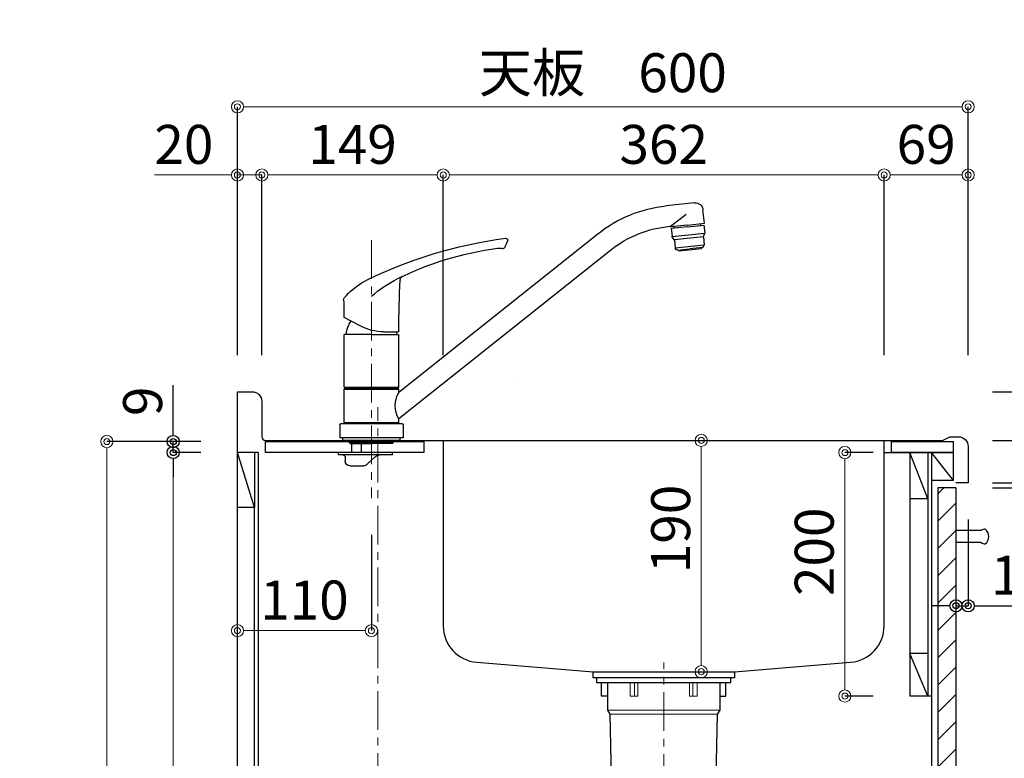
# Model space of a CAD drawing. Units: millimetres. Extents: x -59 to 4200, y 0 to 3227.
# Drawn here: x 2955 to 3763, y 1249 to 1856 of the extents above; entities that cross this region are included whole.
import ezdxf

# ---------------------------------------------------------------- set-up
doc = ezdxf.new("R2010")
doc.units = ezdxf.units.MM
doc.linetypes.add('CENTER', pattern=[50.8, 31.75, -6.35, 6.35, -6.35])
doc.linetypes.add('CONTINUOUS-F', pattern=[0])
doc.layers.get('0').update_dxf_attribs({"linetype": 'CONTINUOUS'})
doc.layers.get('DEFPOINTS').update_dxf_attribs({"color": 8, "linetype": 'CONTINUOUS'})
doc.layers.add('外形線', color=3, linetype='CONTINUOUS')
doc.layers.add('寸法', color=7, linetype='CONTINUOUS', lineweight=9)
doc.layers.add('芯線', color=8, linetype='CENTER', lineweight=9)
doc.styles.add('32mm文字', font='txt', dxfattribs={"height": 32})
doc.dimstyles.new('32mm寸法', dxfattribs={"dimtxt": 32, "dimasz": 10, "dimexe": 0, "dimexo": 30, "dimgap": 5, "dimtad": 1, "dimdsep": 46, "dimtxsty": '32mm文字', "dimblk": 'ORIGIN2', "dimcen": 5, "dimclrd": 256, "dimclrt": 256, "dimadec": 0, "dimazin": 0, "dimtfac": 1, "dimtmove": 0, "dimatfit": 3, "dimldrblk": 'OPEN30', "dimfxl": 1, "dimlwd": -1, "dimarcsym": 0})

# ---------------------------------------------------------------- blocks, each defined once
blk = doc.blocks.new('_Origin2')
at = {"color": 0, "linetype": 'ByBlock', "lineweight": -2}
blk.add_line((-0.5, 0), (-1, 0), dxfattribs=at)
for radius in [0.5, 0.25]:
    blk.add_circle((0, 0), radius, dxfattribs=at)
blk = doc.blocks.new('*D21')
at = {"layer": 'DEFPOINTS', "color": 0, "transparency": 16777216}
for p in [(3133.71, 1784), (3133.71, 1550), (3733.71, 1550)]:
    blk.add_point(p, dxfattribs=at)
at = {"layer": '寸法', "color": 0, "lineweight": -2, "transparency": 16777216}
for p, q in [((3133.71, 1580), (3133.71, 1784)), ((3733.71, 1580), (3733.71, 1784))]:
    blk.add_line(p, q, dxfattribs=at)
at = {"layer": '寸法', "transparency": 16777216}
blk.add_line((3723.71, 1784), (3143.71, 1784), dxfattribs=at)
at = {"layer": '寸法', "transparency": 16777216, "xscale": 10, "yscale": 10, "zscale": 10, "rotation": 180}
blk.add_blockref('_Origin2', (3133.71, 1784), dxfattribs=at)
at = {"layer": '寸法', "transparency": 16777216, "xscale": 10, "yscale": 10, "zscale": 10}
blk.add_blockref('_Origin2', (3733.71, 1784), dxfattribs=at)
at = {"layer": '寸法', "transparency": 16777216, "insert": (3433.71, 1807.85), "char_height": 32, "attachment_point": 5, "style": '32mm文字'}
blk.add_mtext('天板\u3000600', dxfattribs=at)
blk = doc.blocks.new('_Open30')
at = {"color": 0, "linetype": 'ByBlock', "lineweight": -2}
for p, q in [((-1, 0.268), (0, 0)), ((0, 0), (-1, -0.268)), ((0, 0), (-1, 0))]:
    blk.add_line(p, q, dxfattribs=at)
blk = doc.blocks.new('*D22')
at = {"layer": 'DEFPOINTS', "color": 0, "transparency": 16777216}
for p in [(3153.71, 1728), (3133.71, 1550), (3153.71, 1550)]:
    blk.add_point(p, dxfattribs=at)
at = {"layer": '寸法', "transparency": 16777216}
for p, q in [((3123.71, 1728), (3065.7, 1728)), ((3153.71, 1728), (3133.71, 1728)), ((3163.71, 1728), (3173.71, 1728))]:
    blk.add_line(p, q, dxfattribs=at)
at = {"layer": '寸法', "color": 0, "lineweight": -2, "transparency": 16777216}
for p, q in [((3133.71, 1580), (3133.71, 1728)), ((3153.71, 1580), (3153.71, 1728))]:
    blk.add_line(p, q, dxfattribs=at)
at = {"layer": '寸法', "transparency": 16777216, "xscale": 10, "yscale": 10, "zscale": 10}
blk.add_blockref('_Origin2', (3133.71, 1728), dxfattribs=at)
at = {"layer": '寸法', "transparency": 16777216, "xscale": 10, "yscale": 10, "zscale": 10, "rotation": 180}
blk.add_blockref('_Origin2', (3153.71, 1728), dxfattribs=at)
at = {"layer": '寸法', "transparency": 16777216, "insert": (3089.7, 1749), "char_height": 32, "attachment_point": 5, "style": '32mm文字'}
blk.add_mtext('20', dxfattribs=at)
blk = doc.blocks.new('*D23')
at = {"layer": 'DEFPOINTS', "color": 0, "transparency": 16777216}
for p in [(3302.71, 1728), (3153.71, 1550), (3302.71, 1550)]:
    blk.add_point(p, dxfattribs=at)
at = {"layer": '寸法', "color": 0, "lineweight": -2, "transparency": 16777216}
for p, q in [((3153.71, 1580), (3153.71, 1728)), ((3302.71, 1580), (3302.71, 1728))]:
    blk.add_line(p, q, dxfattribs=at)
at = {"layer": '寸法', "transparency": 16777216}
blk.add_line((3163.71, 1728), (3292.71, 1728), dxfattribs=at)
at = {"layer": '寸法', "transparency": 16777216, "xscale": 10, "yscale": 10, "zscale": 10, "rotation": 180}
blk.add_blockref('_Origin2', (3153.71, 1728), dxfattribs=at)
at = {"layer": '寸法', "transparency": 16777216, "xscale": 10, "yscale": 10, "zscale": 10}
blk.add_blockref('_Origin2', (3302.71, 1728), dxfattribs=at)
at = {"layer": '寸法', "transparency": 16777216, "insert": (3228.21, 1749), "char_height": 32, "attachment_point": 5, "style": '32mm文字'}
blk.add_mtext('149', dxfattribs=at)
blk = doc.blocks.new('*D24')
at = {"layer": 'DEFPOINTS', "color": 0, "transparency": 16777216}
for p in [(3664.71, 1728), (3302.71, 1550), (3664.71, 1550)]:
    blk.add_point(p, dxfattribs=at)
at = {"layer": '寸法', "color": 0, "lineweight": -2, "transparency": 16777216}
for p, q in [((3302.71, 1580), (3302.71, 1728)), ((3664.71, 1580), (3664.71, 1728))]:
    blk.add_line(p, q, dxfattribs=at)
at = {"layer": '寸法', "transparency": 16777216}
blk.add_line((3312.71, 1728), (3654.71, 1728), dxfattribs=at)
at = {"layer": '寸法', "transparency": 16777216, "xscale": 10, "yscale": 10, "zscale": 10, "rotation": 180}
blk.add_blockref('_Origin2', (3302.71, 1728), dxfattribs=at)
at = {"layer": '寸法', "transparency": 16777216, "xscale": 10, "yscale": 10, "zscale": 10}
blk.add_blockref('_Origin2', (3664.71, 1728), dxfattribs=at)
at = {"layer": '寸法', "transparency": 16777216, "insert": (3483.71, 1749), "char_height": 32, "attachment_point": 5, "style": '32mm文字'}
blk.add_mtext('362', dxfattribs=at)
blk = doc.blocks.new('*D25')
at = {"layer": 'DEFPOINTS', "color": 0, "transparency": 16777216}
for p in [(3733.71, 1728), (3664.71, 1550), (3733.71, 1550)]:
    blk.add_point(p, dxfattribs=at)
at = {"layer": '寸法', "color": 0, "lineweight": -2, "transparency": 16777216}
for p, q in [((3664.71, 1580), (3664.71, 1728)), ((3733.71, 1580), (3733.71, 1728))]:
    blk.add_line(p, q, dxfattribs=at)
at = {"layer": '寸法', "transparency": 16777216}
blk.add_line((3674.71, 1728), (3723.71, 1728), dxfattribs=at)
at = {"layer": '寸法', "transparency": 16777216, "xscale": 10, "yscale": 10, "zscale": 10, "rotation": 180}
blk.add_blockref('_Origin2', (3664.71, 1728), dxfattribs=at)
at = {"layer": '寸法', "transparency": 16777216, "xscale": 10, "yscale": 10, "zscale": 10}
blk.add_blockref('_Origin2', (3733.71, 1728), dxfattribs=at)
at = {"layer": '寸法', "transparency": 16777216, "insert": (3699.21, 1749), "char_height": 32, "attachment_point": 5, "style": '32mm文字'}
blk.add_mtext('69', dxfattribs=at)
blk = doc.blocks.new('*D27')
at = {"layer": 'DEFPOINTS', "color": 0, "transparency": 16777216}
for p in [(3723.71, 1510), (3825.09, 1510), (3723.71, 1475)]:
    blk.add_point(p, dxfattribs=at)
at = {"layer": '寸法', "color": 0, "lineweight": -2, "transparency": 16777216}
for p, q in [((3753.71, 1510), (3825.09, 1510)), ((3753.71, 1475), (3825.09, 1475))]:
    blk.add_line(p, q, dxfattribs=at)
at = {"layer": '寸法', "transparency": 16777216}
blk.add_line((3825.09, 1485), (3825.09, 1500), dxfattribs=at)
at = {"layer": '寸法', "transparency": 16777216, "xscale": 10, "yscale": 10, "zscale": 10}
for p, rotation in [((3825.09, 1510), 90), ((3825.09, 1475), 270)]:
    blk.add_blockref('_Origin2', p, dxfattribs=dict(at, rotation=rotation))
at = {"layer": '寸法', "transparency": 16777216, "insert": (3804.09, 1492.5), "char_height": 32, "attachment_point": 5, "rotation": 90, "style": '32mm文字'}
blk.add_mtext('35', dxfattribs=at)
blk = doc.blocks.new('*D28')
at = {"layer": 'DEFPOINTS', "color": 0, "transparency": 16777216}
for p in [(3723.71, 1510), (3873.02, 1510), (3723.71, 660)]:
    blk.add_point(p, dxfattribs=at)
at = {"layer": '寸法', "color": 0, "lineweight": -2, "transparency": 16777216}
for p, q in [((3753.71, 1510), (3873.02, 1510)), ((3753.71, 660), (3873.02, 660))]:
    blk.add_line(p, q, dxfattribs=at)
at = {"layer": '寸法', "transparency": 16777216}
blk.add_line((3873.02, 670), (3873.02, 1500), dxfattribs=at)
at = {"layer": '寸法', "transparency": 16777216, "xscale": 10, "yscale": 10, "zscale": 10}
for p, rotation in [((3873.02, 1510), 90), ((3873.02, 660), 270)]:
    blk.add_blockref('_Origin2', p, dxfattribs=dict(at, rotation=rotation))
at = {"layer": '寸法', "transparency": 16777216, "insert": (3852.02, 1085), "char_height": 32, "attachment_point": 5, "rotation": 90, "style": '32mm文字'}
blk.add_mtext('850', dxfattribs=at)
blk = doc.blocks.new('*D29')
at = {"layer": 'DEFPOINTS', "color": 0, "transparency": 16777216}
for p in [(3723.71, 1550), (3873.02, 1550), (3723.71, 1510)]:
    blk.add_point(p, dxfattribs=at)
at = {"layer": '寸法', "color": 0, "lineweight": -2, "transparency": 16777216}
for p, q in [((3753.71, 1550), (3873.02, 1550)), ((3753.71, 1510), (3873.02, 1510))]:
    blk.add_line(p, q, dxfattribs=at)
at = {"layer": '寸法', "transparency": 16777216}
blk.add_line((3873.02, 1520), (3873.02, 1540), dxfattribs=at)
at = {"layer": '寸法', "transparency": 16777216, "xscale": 10, "yscale": 10, "zscale": 10}
for p, rotation in [((3873.02, 1550), 90), ((3873.02, 1510), 270)]:
    blk.add_blockref('_Origin2', p, dxfattribs=dict(at, rotation=rotation))
at = {"layer": '寸法', "transparency": 16777216, "insert": (3852.02, 1535), "char_height": 32, "attachment_point": 5, "rotation": 90, "style": '32mm文字'}
blk.add_mtext('40', dxfattribs=at)
blk = doc.blocks.new('*D30')
at = {"layer": 'DEFPOINTS', "color": 0, "transparency": 16777216}
for p in [(3723.71, 1471), (3825.09, 1471), (3723.71, 743)]:
    blk.add_point(p, dxfattribs=at)
at = {"layer": '寸法', "color": 0, "lineweight": -2, "transparency": 16777216}
for p, q in [((3753.71, 1471), (3825.09, 1471)), ((3753.71, 743), (3825.09, 743))]:
    blk.add_line(p, q, dxfattribs=at)
at = {"layer": '寸法', "transparency": 16777216}
blk.add_line((3825.09, 753), (3825.09, 1461), dxfattribs=at)
at = {"layer": '寸法', "transparency": 16777216, "xscale": 10, "yscale": 10, "zscale": 10}
for p, rotation in [((3825.09, 1471), 90), ((3825.09, 743), 270)]:
    blk.add_blockref('_Origin2', p, dxfattribs=dict(at, rotation=rotation))
at = {"layer": '寸法', "transparency": 16777216, "insert": (3801.82, 1186.01), "char_height": 32, "attachment_point": 5, "rotation": 90, "style": '32mm文字'}
blk.add_mtext('扉\u3000728', dxfattribs=at)
blk = doc.blocks.new('*D31')
at = {"layer": 'DEFPOINTS', "color": 0, "transparency": 16777216}
for p in [(3723.71, 1475), (3825.09, 1475), (3723.71, 1471)]:
    blk.add_point(p, dxfattribs=at)
at = {"layer": '寸法', "transparency": 16777216}
for p, q in [((3825.09, 1485), (3825.09, 1495)), ((3825.09, 1471), (3825.09, 1475)), ((3825.09, 1461), (3825.09, 1451))]:
    blk.add_line(p, q, dxfattribs=at)
at = {"layer": '寸法', "color": 0, "lineweight": -2, "transparency": 16777216}
for p, q in [((3753.71, 1475), (3825.09, 1475)), ((3753.71, 1471), (3825.09, 1471))]:
    blk.add_line(p, q, dxfattribs=at)
at = {"layer": '寸法', "transparency": 16777216, "xscale": 10, "yscale": 10, "zscale": 10}
for p, rotation in [((3825.09, 1475), 270), ((3825.09, 1471), 90)]:
    blk.add_blockref('_Origin2', p, dxfattribs=dict(at, rotation=rotation))
at = {"layer": '寸法', "transparency": 16777216, "insert": (3802.83, 1457.93), "char_height": 32, "attachment_point": 5, "rotation": 90, "style": '32mm文字'}
blk.add_mtext('4', dxfattribs=at)
blk = doc.blocks.new('*D32')
at = {"layer": 'DEFPOINTS', "color": 0, "transparency": 16777216}
for p in [(3470.62, 1510), (3514.55, 1510), (3470.62, 1320)]:
    blk.add_point(p, dxfattribs=at)
at = {"layer": '寸法', "transparency": 16777216}
blk.add_line((3514.55, 1330), (3514.55, 1500), dxfattribs=at)
at = {"layer": '寸法', "transparency": 16777216, "xscale": 10, "yscale": 10, "zscale": 10}
for p, rotation in [((3514.55, 1510), 90), ((3514.55, 1320), 270)]:
    blk.add_blockref('_Origin2', p, dxfattribs=dict(at, rotation=rotation))
at = {"layer": '寸法', "transparency": 16777216, "insert": (3493.55, 1437.25), "char_height": 32, "attachment_point": 5, "rotation": 90, "style": '32mm文字'}
blk.add_mtext('190', dxfattribs=at)
blk = doc.blocks.new('*D33')
at = {"layer": 'DEFPOINTS', "color": 0, "transparency": 16777216}
for p in [(3632.47, 1500), (3685.71, 1500), (3685.71, 1300)]:
    blk.add_point(p, dxfattribs=at)
at = {"layer": '寸法', "color": 0, "lineweight": -2, "transparency": 16777216}
for p, q in [((3655.71, 1500), (3632.47, 1500)), ((3655.71, 1300), (3632.47, 1300))]:
    blk.add_line(p, q, dxfattribs=at)
at = {"layer": '寸法', "transparency": 16777216}
blk.add_line((3632.47, 1310), (3632.47, 1490), dxfattribs=at)
at = {"layer": '寸法', "transparency": 16777216, "xscale": 10, "yscale": 10, "zscale": 10}
for p, rotation in [((3632.47, 1500), 90), ((3632.47, 1300), 270)]:
    blk.add_blockref('_Origin2', p, dxfattribs=dict(at, rotation=rotation))
at = {"layer": '寸法', "transparency": 16777216, "insert": (3611.47, 1418.5), "char_height": 32, "attachment_point": 5, "rotation": 90, "style": '32mm文字'}
blk.add_mtext('200', dxfattribs=at)
blk = doc.blocks.new('*D34')
at = {"layer": 'DEFPOINTS', "color": 0, "transparency": 16777216}
for p in [(3243.7, 1462.48), (3133.71, 1433.86), (3133.71, 1353.72)]:
    blk.add_point(p, dxfattribs=at)
at = {"layer": '寸法', "color": 0, "lineweight": -2, "transparency": 16777216}
blk.add_line((3243.7, 1432.48), (3243.7, 1353.72), dxfattribs=at)
at = {"layer": '寸法', "transparency": 16777216}
blk.add_line((3233.7, 1353.72), (3143.71, 1353.72), dxfattribs=at)
at = {"layer": '寸法', "transparency": 16777216, "xscale": 10, "yscale": 10, "zscale": 10, "rotation": 180}
blk.add_blockref('_Origin2', (3133.71, 1353.72), dxfattribs=at)
at = {"layer": '寸法', "transparency": 16777216, "xscale": 10, "yscale": 10, "zscale": 10}
blk.add_blockref('_Origin2', (3243.7, 1353.72), dxfattribs=at)
at = {"layer": '寸法', "transparency": 16777216, "insert": (3188.71, 1374.72), "char_height": 32, "attachment_point": 5, "style": '32mm文字'}
blk.add_mtext('110', dxfattribs=at)
blk = doc.blocks.new('*D38')
at = {"layer": 'DEFPOINTS', "color": 0, "transparency": 16777216}
for p in [(3026.47, 1509), (3133.71, 1509), (3133.71, 660)]:
    blk.add_point(p, dxfattribs=at)
at = {"layer": '寸法', "color": 0, "lineweight": -2, "transparency": 16777216}
for p, q in [((3103.71, 1509), (3026.47, 1509)), ((3103.71, 660), (3026.47, 660))]:
    blk.add_line(p, q, dxfattribs=at)
at = {"layer": '寸法', "transparency": 16777216}
blk.add_line((3026.47, 670), (3026.47, 1499), dxfattribs=at)
at = {"layer": '寸法', "transparency": 16777216, "xscale": 10, "yscale": 10, "zscale": 10}
for p, rotation in [((3026.47, 1509), 90), ((3026.47, 660), 270)]:
    blk.add_blockref('_Origin2', p, dxfattribs=dict(at, rotation=rotation))
at = {"layer": '寸法', "transparency": 16777216, "insert": (3002.63, 1084.5), "char_height": 32, "attachment_point": 5, "rotation": 90, "style": '32mm文字'}
blk.add_mtext('側板\u3000849', dxfattribs=at)
blk = doc.blocks.new('中型排水金具')
at = {"layer": '外形線', "color": 4, "lineweight": 9}
for p, q in [((-24, -4), (-24, -15)), ((24, -4), (24, -15)), ((-46, -26.5), (46, -26.5)), ((-44, -29.96), (44, -29.96))]:
    blk.add_line(p, q, dxfattribs=at)
at = {"layer": '外形線', "color": 4}
blk.add_lwpolyline([(-55.25, 0), (55.25, 0), (55.25, -4), (-55.25, -4)], close=True, dxfattribs=at)
for points in [[(-46, -15), (-51, -15), (-51, -4)], [(46, -15), (51, -15), (51, -4)]]:
    blk.add_lwpolyline(points, dxfattribs=at)
blk.add_lwpolyline([(-46, -4), (-46, -26.5), (-44, -29.96), (-40.86, -172.15, 0.407765), (-33.86, -179), (33.86, -179, 0.407765), (40.86, -172.15), (44, -29.96), (46, -26.5), (46, -4)], format="xyb", dxfattribs=at)
at = {"layer": '外形線', "color": 4, "lineweight": 9}
for points in [[(-21.25, -4), (-21.25, -15), (-27.46, -15), (-27.46, -4)], [(21.25, -4), (21.25, -15), (27.46, -15), (27.46, -4)]]:
    blk.add_lwpolyline(points, dxfattribs=at)
at = {"layer": '芯線'}
blk.add_line((0, -704.1), (0, 12.44), dxfattribs=at)
blk = doc.blocks.new('*D58')
at = {"color": 0, "lineweight": -2, "transparency": 16777216}
blk.add_line((3733.71, 1445), (3733.71, 1374.15), dxfattribs=at)
at = {"transparency": 16777216}
for p, q in [((3713.71, 1374.15), (3703.71, 1374.15)), ((3723.71, 1374.15), (3733.71, 1374.15)), ((3743.71, 1374.15), (3799.61, 1374.15))]:
    blk.add_line(p, q, dxfattribs=at)
at = {"layer": 'DEFPOINTS', "color": 0, "transparency": 16777216}
for p in [(3723.71, 1475), (3733.71, 1475), (3733.71, 1374.15)]:
    blk.add_point(p, dxfattribs=at)
at = {"transparency": 16777216, "xscale": 10, "yscale": 10, "zscale": 10}
blk.add_blockref('_Origin2', (3723.71, 1374.15), dxfattribs=at)
at = {"transparency": 16777216, "xscale": 10, "yscale": 10, "zscale": 10, "rotation": 180}
blk.add_blockref('_Origin2', (3733.71, 1374.15), dxfattribs=at)
at = {"transparency": 16777216, "insert": (3776.66, 1395.15), "char_height": 32, "attachment_point": 5, "style": '32mm文字'}
blk.add_mtext('10', dxfattribs=at)
blk = doc.blocks.new('*D83')
at = {"layer": 'DEFPOINTS', "color": 0, "transparency": 16777216}
for p in [(3080.98, 1500), (3133.71, 1500), (3133.71, 660)]:
    blk.add_point(p, dxfattribs=at)
at = {"layer": '寸法', "color": 0, "lineweight": -2, "transparency": 16777216}
for p, q in [((3103.71, 1500), (3080.98, 1500)), ((3103.71, 660), (3080.98, 660))]:
    blk.add_line(p, q, dxfattribs=at)
at = {"layer": '寸法', "transparency": 16777216}
blk.add_line((3080.98, 670), (3080.98, 1490), dxfattribs=at)
at = {"layer": '寸法', "transparency": 16777216, "xscale": 10, "yscale": 10, "zscale": 10}
for p, rotation in [((3080.98, 1500), 90), ((3080.98, 660), 270)]:
    blk.add_blockref('_Origin2', p, dxfattribs=dict(at, rotation=rotation))
at = {"layer": '寸法', "transparency": 16777216, "insert": (3057.14, 1075.5), "char_height": 32, "attachment_point": 5, "rotation": 90, "style": '32mm文字'}
blk.add_mtext('背板\u3000840', dxfattribs=at)
blk = doc.blocks.new('*D84')
at = {"transparency": 16777216}
for p, q in [((3080.98, 1519), (3080.98, 1555.24)), ((3080.98, 1500), (3080.98, 1509)), ((3080.98, 1490), (3080.98, 1480))]:
    blk.add_line(p, q, dxfattribs=at)
at = {"color": 0, "lineweight": -2, "transparency": 16777216}
for p, q in [((3103.71, 1509), (3080.98, 1509)), ((3103.71, 1500), (3080.98, 1500))]:
    blk.add_line(p, q, dxfattribs=at)
at = {"layer": 'DEFPOINTS', "color": 0, "transparency": 16777216}
for p in [(3080.98, 1509), (3133.71, 1509), (3133.71, 1500)]:
    blk.add_point(p, dxfattribs=at)
at = {"transparency": 16777216, "xscale": 10, "yscale": 10, "zscale": 10}
for p, rotation in [((3080.98, 1509), 270), ((3080.98, 1500), 90)]:
    blk.add_blockref('_Origin2', p, dxfattribs=dict(at, rotation=rotation))
at = {"transparency": 16777216, "insert": (3059.98, 1542.12), "char_height": 32, "attachment_point": 5, "rotation": 90, "style": '32mm文字'}
blk.add_mtext('9', dxfattribs=at)
blk = doc.blocks.new('KM5011T 側面')
at = {"layer": '外形線', "color": 2, "linetype": 'Continuous'}
for p, q in [((-273.42, 176.32), (-272.25, 187.46)), ((-265.33, 193.07), (-242.01, 190.62)), ((-259.5, 174.86), (-273.42, 176.32)), ((-270.6, 174.52), (-270.44, 176.01)), ((-259.65, 173.46), (-270.59, 174.61)), ((-259.65, 173.46), (-248.71, 172.31)), ((-259.5, 174.86), (-245.58, 173.4)), ((-248.72, 172.22), (-248.56, 173.71)), ((-22.5, 37.72), (-185.81, 167.63)), ((-22.5, 16), (-196.4, 154.32)), ((-10, 87.2), (-22.01, 87.2)), ((-17.3, -367.04), (-14.3, -366.24)), ((-4.66, -367.04), (-5.94, -367.04)), ((6.7, -367.04), (3.7, -366.24)), ((-14.3, -382.24), (-17.3, -381.35)), ((-4.66, -381.35), (-5.94, -381.35)), ((6.7, -381.33), (3.7, -382.24))]:
    blk.add_line(p, q, dxfattribs=at)
at = {"layer": '外形線', "color": 2, "linetype": 'Continuous', "lineweight": 25}
for p, q in [((-245.35, 173.76), (-258.56, 183.81)), ((-246.91, 165.49), (-273.74, 168.31)), ((-272.61, 165.18), (-248.72, 162.67)), ((-249.39, 156.2), (-273.26, 158.71)), ((24.8, 12), (-24.8, 12)), ((22.5, 12.8), (-22.5, 12.8)), ((22.2, 12.5), (-22.2, 12.5))]:
    blk.add_line(p, q, dxfattribs=at)
at = {"layer": '外形線', "color": 2, "lineweight": 25}
for p, q in [((-273.08, 174.78), (-273.74, 168.55)), ((-259.66, 173.37), (-273.08, 174.78)), ((-259.66, 173.37), (-246.23, 171.96)), ((-246.23, 171.96), (-246.89, 165.73)), ((-272.67, 165.4), (-273.68, 168.1)), ((-272.61, 164.94), (-273.26, 158.71)), ((-248.74, 162.43), (-249.39, 156.2)), ((-248.59, 162.87), (-247.04, 165.29)), ((-272.7, 157.2), (-273.26, 158.71)), ((-271.86, 156.55), (-261.54, 155.47)), ((-251.21, 154.38), (-261.54, 155.47)), ((-250.27, 154.84), (-249.39, 156.2)), ((22.5, 41.85), (-22.5, 41.85)), ((-22.5, 40.2), (-22.2, 40.5)), ((0, 40.5), (-22.2, 40.5)), ((-19.55, 40.5), (-19.55, 41.55)), ((22.2, 40.5), (0, 40.5)), ((19.55, 41.55), (19.55, 40.5)), ((22.2, 40.5), (22.5, 40.2)), ((-22.5, 37.35), (-22.5, 40.2)), ((22.5, 40.2), (-22.5, 40.2)), ((22.5, 12.8), (22.5, 40.2)), ((-22.5, 12.8), (-22.5, 15.64)), ((-22.2, 12.5), (-22.5, 12.8)), ((-22.5, 12), (-22.5, 12.5)), ((22.2, 12.5), (22.5, 12.8))]:
    blk.add_line(p, q, dxfattribs=at)
at = {"layer": '外形線', "color": 2}
for p, q in [((-270.84, 156.45), (-270.91, 155.75)), ((-252.31, 153.79), (-270.91, 155.75)), ((-252.24, 154.49), (-252.31, 153.79)), ((8.79, 91.88), (22.24, 99.04)), ((-22.51, 88.11), (-22.51, 87.7)), ((-22.5, 41.85), (-22.5, 84.55)), ((0, 85.05), (-22, 85.05)), ((0, 85.05), (22, 85.05)), ((22.5, 41.85), (22.5, 84.55)), ((-22.2, 41.55), (-22.5, 41.85)), ((0, 41.55), (-22.2, 41.55)), ((0, 41.55), (22.2, 41.55)), ((22.5, 41.85), (22.2, 41.55)), ((22.5, 12.5), (-22.5, 12.5)), ((-22.5, 12), (22.5, 12)), ((22.5, 12.5), (22.5, 12)), ((-26, 0), (0, 0)), ((-17.9, -4), (-17.9, -2)), ((-17.9, -4), (-17.4, -4.5)), ((0, -4), (-17.9, -4)), ((-17.4, -4.5), (0, -4.5)), ((0, -4), (17.9, -4)), ((17.4, -4.5), (0, -4.5)), ((17.4, -4.5), (17.9, -4)), ((17.9, -4), (17.9, -2)), ((17.5, -23), (6.5, -23)), ((-11.4, -310.24), (-11.4, -298.12)), ((0.8, -310.24), (0.8, -298.12)), ((-5.3, -310.24), (-12.4, -310.24)), ((-5.3, -314.31), (-11.55, -314.31)), ((-11.55, -316.25), (-11.55, -314.31)), ((-8.3, -316.25), (-8.3, -314.31)), ((-7.3, -316.25), (-7.3, -314.31)), ((-5.3, -310.24), (1.8, -310.24)), ((-5.3, -314.31), (0.95, -314.31)), ((-3.3, -316.25), (-3.3, -314.31)), ((-2.3, -316.25), (-2.3, -314.31)), ((0.95, -316.25), (0.95, -314.31)), ((-12.4, -324.68), (-12.4, -323.19)), ((-5.3, -319.29), (-11.75, -319.29)), ((-11.75, -321.26), (-11.75, -319.29)), ((-5.3, -321.26), (-11.75, -321.26)), ((-5.3, -316.25), (-11.55, -316.25)), ((-8.3, -321.26), (-8.3, -319.29)), ((-7.3, -321.26), (-7.3, -319.29)), ((-5.3, -316.25), (0.95, -316.25)), ((-5.3, -319.29), (1.15, -319.29)), ((-5.3, -321.26), (1.15, -321.26)), ((-3.3, -321.26), (-3.3, -319.29)), ((-2.3, -321.26), (-2.3, -319.29)), ((1.15, -321.26), (1.15, -319.29)), ((1.8, -324.68), (1.8, -323.19)), ((-12.4, -331.87), (-12.4, -330.93)), ((-5.3, -326.82), (-11.25, -326.82)), ((-11.25, -328.74), (-11.25, -326.82)), ((-5.3, -328.74), (-11.25, -328.74)), ((-8.3, -328.74), (-8.3, -326.82)), ((-7.3, -328.74), (-7.3, -326.82)), ((-5.3, -326.82), (0.65, -326.82)), ((-5.3, -328.74), (0.65, -328.74)), ((-3.3, -328.74), (-3.3, -326.82)), ((-2.3, -328.74), (-2.3, -326.82)), ((0.65, -328.74), (0.65, -326.82)), ((1.8, -331.87), (1.8, -330.93)), ((-5.3, -334.12), (-11.15, -334.12)), ((-11.15, -334.12), (-11.15, -335.74)), ((-5.3, -335.74), (-11.15, -335.74)), ((-8.3, -334.12), (-8.3, -335.74)), ((-7.3, -334.12), (-7.3, -335.74)), ((-5.3, -334.12), (0.55, -334.12)), ((-3.3, -334.12), (-3.3, -335.74)), ((-2.3, -334.12), (-2.3, -335.74)), ((0.55, -334.12), (0.55, -335.74)), ((-16.66, -367.04), (-17.3, -367.04)), ((-5.94, -367.04), (-5.94, -381.35)), ((-4.66, -367.04), (-4.66, -381.35)), ((-4.66, -367.04), (-4.66, -381.35)), ((6.7, -367.04), (6.06, -367.04)), ((-16.66, -381.35), (-17.3, -381.35)), ((6.7, -381.33), (6.06, -381.33))]:
    blk.add_line(p, q, dxfattribs=at)
at = {"layer": '外形線', "color": 2, "linetype": 'CONTINUOUS-F'}
for p, q in [((-26, 10.8), (-26, 0)), ((26, 10.8), (26, 0)), ((-23.5, -2), (-23.5, 0)), ((0, 0), (26, 0)), ((23.5, -2), (23.5, 0)), ((-23.5, -2), (23.5, -2)), ((8, -12), (8, -4.5)), ((16, -12), (16, -4.5)), ((-17.3, -12), (27, -12)), ((-17.3, -14), (-17.3, -12)), ((-17.3, -14), (-17.3, -12)), ((-17.3, -12), (-11.3, -12)), ((-17.3, -14), (27, -14)), ((-17.3, -14), (-11.3, -14)), ((-3.35, -15.33), (3.78, -21.93)), ((-1.3, -12), (8, -12)), ((16, -12), (27, -12)), ((21.5, -16), (21.5, -19)), ((21.5, -16), (21.5, -19)), ((23.5, -14), (27, -14)), ((27, -14), (27, -12)), ((27, -14), (27, -12)), ((-1.3, -17.23), (3.78, -21.93)), ((-19.8, -337.74), (-19.8, -348.68)), ((-5.3, -335.74), (-17.8, -335.74)), ((-5.3, -335.74), (7.2, -335.74)), ((9.2, -337.74), (9.2, -348.68)), ((-5.3, -350.68), (-17.8, -350.68)), ((-14.1, -350.68), (-14.3, -350.88)), ((-14.3, -350.88), (-5.3, -350.88)), ((-14.3, -366.24), (-14.3, -350.88)), ((7.2, -350.68), (-5.3, -350.68)), ((3.7, -350.88), (-5.3, -350.88)), ((3.6, -350.78), (3.7, -350.88)), ((3.7, -366.24), (3.7, -350.88)), ((-17.3, -381.35), (-17.3, -367.04)), ((-14.3, -366.24), (-5.3, -366.24)), ((3.7, -366.24), (-5.3, -366.24)), ((3.7, -366.24), (-5.3, -366.24)), ((6.7, -367.04), (6.7, -381.33)), ((-5.3, -382.24), (-14.3, -382.24)), ((-5.3, -382.24), (3.7, -382.24))]:
    blk.add_line(p, q, dxfattribs=at)
at = {"layer": '外形線', "color": 3}
for p, q in [((-10.54, -298.38), (-11.4, -298.87)), ((-7.4, -298.64), (-11.4, -300.95)), ((-5.6, -299.22), (-6.82, -298.51)), ((-5, -299.22), (-3.78, -298.51)), ((-3.2, -298.64), (0.8, -300.95)), ((-0.06, -298.38), (0.8, -298.87)), ((-11, -300.26), (-11.4, -300.03)), ((-7.4, -300.72), (-11.4, -303.03)), ((-11, -302.34), (-11.4, -302.11)), ((-7.4, -302.8), (-11.4, -305.11)), ((-11, -304.42), (-11.4, -304.19)), ((-7.4, -304.88), (-11.4, -307.19)), ((-11, -306.5), (-11.4, -306.26)), ((-7.4, -306.96), (-11.4, -309.27)), ((-5.6, -301.3), (-8.4, -299.68)), ((-5.6, -303.38), (-8.4, -301.76)), ((-5.6, -305.46), (-8.4, -303.84)), ((-5.6, -307.53), (-8.4, -305.92)), ((-5, -301.3), (-2.2, -299.68)), ((-5, -303.38), (-2.2, -301.76)), ((-5, -305.46), (-2.2, -303.84)), ((-5, -307.53), (-2.2, -305.92)), ((-3.2, -300.72), (0.8, -303.03)), ((-3.2, -302.8), (0.8, -305.11)), ((-3.2, -304.88), (0.8, -307.19)), ((-3.2, -306.96), (0.8, -309.27)), ((0.4, -300.26), (0.8, -300.03)), ((0.4, -302.34), (0.8, -302.11)), ((0.4, -304.42), (0.8, -304.19)), ((0.4, -306.5), (0.8, -306.26)), ((-11, -308.57), (-11.4, -308.34)), ((-7.4, -309.04), (-9.48, -310.24)), ((-5.68, -309.57), (-8.4, -308)), ((-8.12, -310.24), (-8.4, -310.07)), ((-4.92, -309.57), (-2.2, -308)), ((-3.2, -309.04), (-1.12, -310.24)), ((-2.48, -310.24), (-2.2, -310.07)), ((0.4, -308.57), (0.8, -308.34))]:
    blk.add_line(p, q, dxfattribs=at)
at = {"layer": '外形線', "color": 2, "linetype": 'Continuous'}
for centre, radius, start, end in [((-265.99, 186.8), 6.3, 84, 174), ((-245.08, 173.34), 0.5, 84.78855, 173.01305)]:
    blk.add_arc(centre, radius, start, end, dxfattribs=at)
at = {"layer": '外形線', "color": 2}
for centre, radius, start, end in [((-253.36, 82.71), 108.5, 51.5, 84), ((-253.36, 82.71), 91.5, 51.5, 84.7825), ((-110.41, 162.49), 1.5, 82.65308, 203.84696), ((-19.26, 199.83), 100, 202.27696, 205.84436), ((-19.26, 199.83), 100, 202.27696, 205.84436), ((-156.39, -195.57), 362.5, 63.10652, 82.6834), ((-107.91, 156.9), 1.5, 205.84436, 289.79655), ((-107.91, 156.9), 1.5, 205.84436, 289.79655), ((-104.69, 147.96), 8, 82.47378, 109.79655), ((-137.93, -103.64), 261.78, 63.62388, 82.47378), ((-30.39, 125.13), 9, 37.90509, 64.82233), ((-21.59, 129.61), 2, 148.41277, 182.96607), ((-21.59, 129.61), 2, 148.41277, 182.96607), ((-21.59, 129.61), 2, 148.41277, 182.96607), ((-21.59, 129.61), 2, 148.41277, 182.96607), ((-822.51, 88.11), 800, 0, 2.96607), ((-822.51, 88.11), 800, 0, 2.96607), ((-822.51, 88.11), 800, 0, 2.96607), ((-822.51, 88.11), 800, 0, 2.96607), ((-66.06, 41.3), 100, 48.6651, 63.62388), ((-30.27, 68.85), 70, 41.59565, 57.26045), ((19.83, 113.33), 3, 357.86745, 41.59565), ((522.49, 94.61), 500, 177.86745, 179.44267), ((22.01, 99.48), 0.5, 298, 359.44267), ((-9.99, 127.2), 40, 270, 298), ((3.38, 85.05), 17.12, 0, 39.76477), ((-22.01, 87.7), 0.5, 180, 270), ((-22, 84.55), 0.5, 90, 180), ((-3.38, 85.05), 17.12, 172.77612, 180), ((22, 84.55), 0.5, 0, 90), ((-24.8, 10.8), 1.2, 90, 180), ((24.8, 10.8), 1.2, 0, 90), ((-6.74, -19), 5, 47.19383, 90), ((-2.22, -310.24), 10.18, 180, 203.5759), ((-8.38, -310.24), 10.18, 336.4241, 0), ((-9.22, -323.19), 3.18, 142.72028, 180), ((-10.19, -317.87), 2.11, 130.17684, 222.28767), ((-0.41, -317.87), 2.11, 317.71233, 49.82316), ((-1.38, -323.19), 3.18, 0, 37.27972), ((-9.83, -324.68), 2.57, 180, 236.50567), ((-9.73, -330.93), 2.67, 124.6983, 180), ((-0.77, -324.68), 2.57, 303.49433, 0), ((-0.87, -330.93), 2.67, 0, 55.3017), ((-9.76, -331.87), 2.64, 180, 238.17414), ((-0.84, -331.87), 2.64, 301.82586, 0)]:
    blk.add_arc(centre, radius, start, end, dxfattribs=at)
at = {"layer": '外形線', "color": 2, "lineweight": 25}
for centre, start, end in [((-272.74, 168.45), 174, 200.56505), ((-273.6, 165.05), 354, 20.56505), ((-247.75, 162.33), 147.43495, 174), ((-247.88, 165.83), 327.43495, 354), ((-271.76, 157.55), 200.56505, 264), ((-251.11, 155.38), 264, 327.43495)]:
    blk.add_arc(centre, 1, start, end, dxfattribs=at)
at = {"layer": '外形線', "color": 2, "linetype": 'Continuous', "lineweight": 25}
blk.add_arc((-41.63, 26.49), 22, 330.41678, 29.58322, dxfattribs=at)
at = {"layer": '外形線', "color": 2, "linetype": 'CONTINUOUS-F'}
for centre, radius, start, end in [((23.5, -16), 2, 90, 180), ((6.5, -19), 4, 226.27436, 270), ((17.5, -19), 4, 270, 0), ((-17.8, -337.74), 2, 90, 180), ((7.2, -337.74), 2, 0, 90), ((-17.8, -348.68), 2, 180, 270), ((7.2, -348.68), 2, 270, 0), ((-11.3, -384.5), 18.26, 72.94566, 107.05434), ((0.7, -384.5), 18.26, 72.94566, 107.05434), ((-11.3, -365.74), 16.5, 251.06127, 288.93873), ((0.7, -365.74), 16.5, 251.06127, 289.11435)]:
    blk.add_arc(centre, radius, start, end, dxfattribs=at)
at = {"layer": '外形線', "color": 3, "linetype": 'Continuous'}
for centre, start, end in [((-8.35, -306.21), 70.52878, 109.47122), ((-8.35, -306.75), 70.52878, 109.47122), ((-2.25, -306.21), 70.52878, 109.47122), ((-2.25, -288.96), 250.52878, 289.47122), ((-2.25, -306.75), 70.52878, 109.47122), ((-2.25, -289.49), 250.52878, 289.47122)]:
    blk.add_arc(centre, 9.15, start, end, dxfattribs=at)
at = {"layer": '外形線', "color": 2}
blk.add_point((-23.71, 131.91), dxfattribs=at)
blk.add_point((-23.71, 131.91), dxfattribs=at)
at = {"layer": '芯線'}
for p, q in [((0, 162.5), (0, -49.52)), ((-5.3, -392.23), (-5.3, 25.35))]:
    blk.add_line(p, q, dxfattribs=at)

msp = doc.modelspace()

# ---------------------------------------------------------------- hatches: boundary and pattern name
h = msp.add_hatch()
h.set_pattern_fill('ANSI31', color=253, scale=5)
h.set_pattern_definition([(45, (1821.25, 50.01), (-11.22532, 11.22532), [])])
h.paths.add_polyline_path([(3723.708, 743.005), (3708.708, 743.005), (3708.708, 1471), (3723.708, 1471)])

# ---------------------------------------------------------------- linework, layer by layer
at = {"color": 6, "linetype": 'Continuous'}
msp.add_line((3361.505, 1557.782), (3361.506, 1557.782), dxfattribs=at)
at = {"color": 4, "linetype": 'Continuous'}
for p, q in [((3721.708, 1477), (3721.708, 1509)), ((3150.708, 1500), (3133.708, 1500)), ((3147.708, 1455), (3133.708, 1500)), ((3147.708, 1500), (3147.708, 1455)), ((3150.708, 1500), (3150.708, 660)), ((3721.708, 1500), (3670.708, 1500)), ((3700.708, 1462), (3685.708, 1500)), ((3685.708, 1500), (3685.708, 1300)), ((3700.708, 1500), (3700.708, 1300)), ((3721.708, 1477), (3703.708, 1500)), ((3721.708, 1477), (3703.708, 1477)), ((3723.708, 1471), (3708.708, 1471)), ((3708.708, 1471), (3708.708, 743)), ((3700.708, 1462), (3685.708, 1462)), ((3147.708, 1455), (3133.708, 1455)), ((3744.395, 1436.003), (3723.712, 1436.003)), ((3723.712, 1426.003), (3723.712, 1436.003)), ((3744.395, 1426.003), (3723.712, 1426.003)), ((3700.708, 1335), (3685.708, 1335)), ((3700.708, 1300), (3685.708, 1335)), ((3703.708, 1300), (3685.708, 1300))]:
    msp.add_line(p, q, dxfattribs=at)
at = {"color": 7, "linetype": 'Continuous'}
for p, q in [((3703.708, 1500), (3703.708, 1110.964)), ((3723.708, 1471), (3723.708, 743))]:
    msp.add_line(p, q, dxfattribs=at)
at = {"color": 214, "linetype": 'Continuous'}
msp.add_line((3147.708, 705), (3147.708, 1455), dxfattribs=at)
at = {"color": 7, "linetype": 'Continuous'}
msp.add_lwpolyline([(3676.708, 743), (3676.708, 660), (3133.708, 660), (3133.708, 1550)], dxfattribs=at)
at = {"color": 4, "linetype": 'Continuous'}
msp.add_lwpolyline([(3156.708, 1509), (3286.708, 1509), (3286.708, 1500), (3156.708, 1500)], close=True, dxfattribs=at)
for centre, radius, start, end in [((3747.712, 1431.003), 6, 90, 123.55731), ((3743.212, 1431.003), 7.5, 306.869898, 53.130102), ((3747.712, 1431.003), 6, 236.44269, 270)]:
    msp.add_arc(centre, radius, start, end, dxfattribs=at)
at = {"layer": '外形線', "linetype": 'Continuous'}
for p, q in [((3670.708, 1509), (3721.708, 1509)), ((3670.708, 1500), (3670.708, 1509))]:
    msp.add_line(p, q, dxfattribs=at)
at = {"layer": '外形線'}
for p, q in [((3664.708, 1500), (3721.708, 1500)), ((3733.708, 1475), (3723.708, 1475))]:
    msp.add_line(p, q, dxfattribs=at)
msp.add_lwpolyline([(3133.708, 1550), (3145.708, 1550, -0.4142136), (3153.708, 1542), (3153.708, 1513, 0.4142136), (3156.708, 1510), (3712.708, 1510), (3718.708, 1513), (3725.708, 1513, -0.4142136), (3733.708, 1505), (3733.708, 1475)], format="xyb", dxfattribs=at)
at = {"layer": '外形線', "color": 4}
msp.add_lwpolyline([(3302.708, 1510), (3302.708, 1357.642, 0.3907032), (3330.283, 1327.74), (3425.708, 1320), (3541.708, 1320), (3637.133, 1327.74, 0.3907032), (3664.708, 1357.642), (3664.708, 1510)], format="xyb", dxfattribs=at)
msp.add_lwpolyline([(3541.702, 1320), (3541.702, 1315), (3425.702, 1315), (3425.702, 1320)], dxfattribs=at)

# ---------------------------------------------------------------- block references
at = {"xscale": -1}
for name, p in [('KM5011T 側面', (3243.705, 1512)), ('中型排水金具', (3483.708, 1315))]:
    msp.add_blockref(name, p, dxfattribs=at)

# ---------------------------------------------------------------- dimensions: what is measured, and where the dimension line sits
dim = msp.add_linear_dim(base=(3080.982, 1509), p1=(3133.708, 1500), p2=(3133.708, 1509), angle=90, dimstyle='32mm寸法')
dim.commit()
dim.dimension.update_dxf_attribs({"geometry": '*D84', "text_midpoint": (3059.982, 1542.122)})
dim = msp.add_linear_dim(base=(3733.708, 1374.149), p1=(3723.708, 1475), p2=(3733.708, 1475), angle=180, dimstyle='32mm寸法', override={"dimse1": 1})
dim.commit()
dim.dimension.update_dxf_attribs({"geometry": '*D58', "text_midpoint": (3776.657, 1395.149)})
at = {"layer": '寸法'}
for base, p1, p2, angle, text, picture, middle in [((3133.708, 1784.004), (3733.708, 1550), (3133.708, 1550), 180, '天板\u3000<>', '*D21', (3433.708, 1784.004)), ((3026.472, 1509), (3133.708, 660), (3133.708, 1509), 90, '側板\u3000<>', '*D38', (3026.472, 1084.5)), ((3080.982, 1500), (3133.708, 660), (3133.708, 1500), 90, '背板\u3000<>', '*D83', (3080.982, 1075.5))]:
    dim = msp.add_linear_dim(base=base, p1=p1, p2=p2, angle=angle, text=text, dimstyle='32mm寸法', dxfattribs=at)
    dim.commit()
    dim.dimension.update_dxf_attribs({"geometry": picture, "text_midpoint": middle, "dimtype": 160})
for base, p1, p2, angle, picture, middle in [((3153.708, 1728.004), (3133.708, 1550), (3153.708, 1550), 180, '*D22', (3089.703, 1728.004)), ((3302.708, 1728.004), (3153.708, 1550), (3302.708, 1550), 180, '*D23', (3228.208, 1728.004)), ((3664.708, 1728.004), (3302.708, 1550), (3664.708, 1550), 180, '*D24', (3483.708, 1728.004)), ((3733.708, 1728.004), (3664.708, 1550), (3733.708, 1550), 180, '*D25', (3699.208, 1728.004)), ((3873.018, 1550), (3723.708, 1510), (3723.708, 1550), 90, '*D29', (3873.018, 1535)), ((3825.09, 1510), (3723.708, 1475), (3723.708, 1510), 90, '*D27', (3825.09, 1492.5)), ((3873.018, 1510), (3723.708, 660), (3723.708, 1510), 90, '*D28', (3873.018, 1085))]:
    dim = msp.add_linear_dim(base=base, p1=p1, p2=p2, angle=angle, dimstyle='32mm寸法', dxfattribs=at)
    dim.commit()
    dim.dimension.update_dxf_attribs({"geometry": picture, "text_midpoint": middle, "dimtype": 160})
for base, p1, p2, angle, override, picture, middle in [((3514.551, 1510), (3470.617, 1320), (3470.617, 1510), 90, {"dimse1": 1, "dimse2": 1}, '*D32', (3514.551, 1437.246)), ((3632.474, 1500), (3685.708, 1300), (3685.708, 1500), 90, {"dimse1": 0, "dimse2": 0}, '*D33', (3632.474, 1418.5)), ((3825.09, 1475), (3723.708, 1471), (3723.708, 1475), 90, {"dimtmove": 2}, '*D31', (3802.827, 1457.926)), ((3133.708, 1353.719), (3243.705, 1462.484), (3133.708, 1433.86), 180, {"dimse1": 0, "dimse2": 1}, '*D34', (3188.706, 1353.719))]:
    dim = msp.add_linear_dim(base=base, p1=p1, p2=p2, angle=angle, dimstyle='32mm寸法', override=override, dxfattribs=at)
    dim.commit()
    dim.dimension.update_dxf_attribs({"geometry": picture, "text_midpoint": middle, "dimtype": 160})
dim = msp.add_linear_dim(base=(3825.09, 1471), p1=(3723.708, 743), p2=(3723.708, 1471), angle=90, text='扉\u3000<>', dimstyle='32mm寸法', override={"dimtmove": 0}, dxfattribs=at)
dim.commit()
dim.dimension.update_dxf_attribs({"geometry": '*D30', "text_midpoint": (3825.09, 1186.005), "dimtype": 160})

doc.saveas('drawing.dxf')
